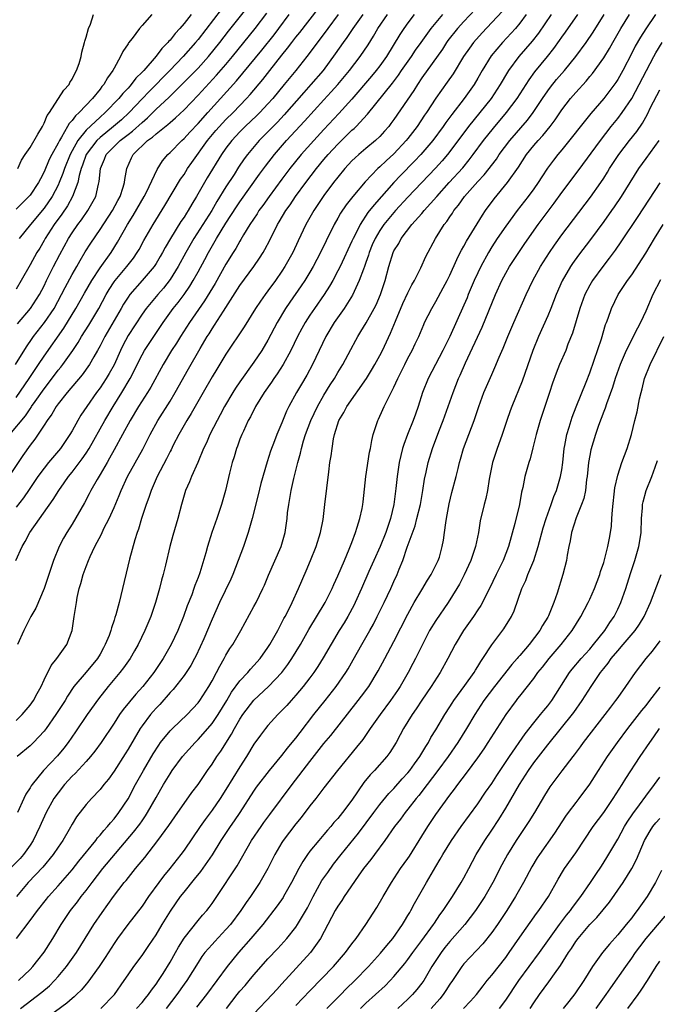
# Model space of a CAD drawing. Units: inches. Extents: x 2634000 to 2635323, y 1455000 to 1458000.
# Drawn here: x 2634476 to 2634567, y 1456416 to 1456556 of the extents above; entities that cross this region are included whole.
import ezdxf

# ---------------------------------------------------------------- set-up
doc = ezdxf.new("R2010")
doc.units = ezdxf.units.IN
doc.header["$MEASUREMENT"] = 0
doc.layers.add('LD26341455_2ft', color=187, linetype='Continuous')

msp = doc.modelspace()

# ---------------------------------------------------------------- linework, layer by layer
at = {"layer": 'LD26341455_2ft'}
for points, elevation in [([(2634541.43, 1456558.57), (2634539, 1456556.03), (2634538.08, 1456555), (2634536.72, 1456553.28), (2634536.52, 1456553), (2634535.93, 1456552.07), (2634533, 1456547.95), (2634532.36, 1456547), (2634531.83, 1456546.17), (2634529, 1456542.01), (2634528.58, 1456541.42), (2634528.26, 1456541), (2634527.68, 1456540.32), (2634527, 1456539.57), (2634526.39, 1456539), (2634525, 1456537.86), (2634523.98, 1456537), (2634523.46, 1456536.54), (2634523, 1456536.09), (2634521.99, 1456535), (2634521, 1456533.79), (2634520.39, 1456533), (2634519, 1456531.13), (2634517.56, 1456529), (2634516.42, 1456527), (2634515.32, 1456524.68), (2634514.54, 1456523), (2634513.43, 1456521), (2634513, 1456520.34), (2634512.06, 1456519), (2634511, 1456517.55), (2634510.58, 1456517), (2634509.93, 1456516.07), (2634509.22, 1456515), (2634507.61, 1456512.39), (2634505, 1456508.48), (2634503.67, 1456506.33), (2634503, 1456505.23), (2634501.74, 1456503), (2634500.58, 1456501), (2634500.01, 1456499.99), (2634499.39, 1456499), (2634498.27, 1456497), (2634497.47, 1456495.47), (2634497.16, 1456494.84), (2634497, 1456494.57), (2634496.48, 1456493.52), (2634495.15, 1456491), (2634494.28, 1456489), (2634493.97, 1456488.03), (2634493.57, 1456487), (2634492.91, 1456485), (2634492.5, 1456483.5), (2634492.3, 1456483), (2634491.95, 1456481.95), (2634491.2, 1456479.2), (2634489.99, 1456473.99), (2634489.71, 1456473), (2634489.26, 1456471.26), (2634489.12, 1456470.88), (2634489, 1456470.47), (2634488.62, 1456469.38), (2634488.54, 1456469), (2634488.28, 1456468.28), (2634487.75, 1456467), (2634487.47, 1456466.53), (2634487, 1456465.65), (2634486.61, 1456465), (2634485, 1456463.06), (2634483.26, 1456461), (2634482.36, 1456459.64), (2634482.01, 1456459), (2634480.69, 1456457), (2634479.27, 1456455), (2634479, 1456454.65), (2634477.48, 1456453), (2634477, 1456452.54), (2634475.13, 1456451)], 10576), ([(2634521.05, 1456557), (2634519.57, 1456555), (2634519.34, 1456554.66), (2634516.56, 1456551), (2634514.98, 1456549), (2634513.34, 1456547), (2634511.68, 1456545), (2634511, 1456544.23), (2634509.86, 1456543), (2634509.43, 1456542.57), (2634507.76, 1456541), (2634507, 1456540.24), (2634505.83, 1456539), (2634505, 1456537.92), (2634504.35, 1456537), (2634502.33, 1456533.67), (2634501.93, 1456533), (2634500.79, 1456531), (2634500.11, 1456529.89), (2634499.6, 1456529), (2634499.35, 1456528.65), (2634499, 1456528.06), (2634498.56, 1456527.44), (2634497.07, 1456525), (2634496.29, 1456523.71), (2634495.92, 1456523), (2634495.58, 1456522.42), (2634495, 1456521.44), (2634494.72, 1456521), (2634493.03, 1456519), (2634491.26, 1456517), (2634491, 1456516.64), (2634490.37, 1456515.63), (2634490.03, 1456515), (2634487.67, 1456511), (2634487, 1456509.68), (2634486.63, 1456509), (2634486.09, 1456508.09), (2634485.48, 1456507), (2634484.45, 1456505.55), (2634482.29, 1456503), (2634481, 1456501.37), (2634480.73, 1456501), (2634480.1, 1456499.9), (2634479.43, 1456499), (2634479, 1456498.32), (2634477.67, 1456496.33), (2634477, 1456495.48), (2634475.97, 1456494.03), (2634473.97, 1456491)], 10566), ([(2634474.09, 1456497), (2634476.32, 1456499.68), (2634477, 1456500.69), (2634477.14, 1456500.86), (2634477.22, 1456501), (2634477.7, 1456501.7), (2634479, 1456503.55), (2634479.64, 1456504.36), (2634481, 1456506.19), (2634481.37, 1456506.63), (2634481.66, 1456507), (2634483.09, 1456509), (2634483.85, 1456510.15), (2634484.35, 1456511), (2634485.37, 1456512.63), (2634486.81, 1456515), (2634487.88, 1456517), (2634488.3, 1456517.7), (2634489, 1456518.81), (2634489.14, 1456519), (2634490.82, 1456521), (2634491.78, 1456522.22), (2634492.32, 1456523), (2634492.57, 1456523.43), (2634493.27, 1456524.73), (2634494.57, 1456527), (2634496.26, 1456529.74), (2634498.52, 1456533.48), (2634499, 1456534.17), (2634499.51, 1456535), (2634500.12, 1456535.88), (2634502.35, 1456539), (2634503.56, 1456540.44), (2634504.5, 1456541.5), (2634505, 1456542.01), (2634506.01, 1456543), (2634507.93, 1456545), (2634508.44, 1456545.56), (2634510.27, 1456547.73), (2634511.28, 1456549), (2634513, 1456551.21), (2634513.8, 1456552.2), (2634514.4, 1456553), (2634515, 1456553.76), (2634515.56, 1456554.44), (2634518.18, 1456557.82)], 10564), ([(2634547.92, 1456557), (2634547, 1456555.75), (2634546.37, 1456555), (2634544.53, 1456553), (2634542.92, 1456551.08), (2634541.63, 1456549), (2634541, 1456547.9), (2634540.46, 1456547), (2634539.05, 1456545), (2634537.28, 1456542.72), (2634536.43, 1456541.57), (2634536.05, 1456541), (2634534.55, 1456539), (2634532.84, 1456537), (2634531.95, 1456536.05), (2634529.97, 1456534.03), (2634528.99, 1456533), (2634526.16, 1456529.84), (2634525.29, 1456528.71), (2634524.16, 1456527), (2634523.35, 1456525.35), (2634523.16, 1456525), (2634523, 1456524.61), (2634521.31, 1456521), (2634521, 1456520.38), (2634520.26, 1456519), (2634519.8, 1456518.2), (2634519.05, 1456517), (2634517.64, 1456515), (2634517, 1456514.06), (2634516.31, 1456513), (2634515.85, 1456512.15), (2634515.24, 1456511), (2634514.28, 1456509), (2634513.16, 1456507), (2634512.32, 1456505.68), (2634511.85, 1456505), (2634511.52, 1456504.48), (2634510.48, 1456503), (2634509.22, 1456501), (2634508.48, 1456499.52), (2634508.19, 1456499), (2634507.48, 1456497.48), (2634507.27, 1456497), (2634507, 1456496.32), (2634506.64, 1456495.36), (2634506.49, 1456495), (2634506.16, 1456493.84), (2634505.88, 1456493), (2634505.49, 1456491.49), (2634504.91, 1456489), (2634504.37, 1456487), (2634503.71, 1456485), (2634502.99, 1456483), (2634502.34, 1456481), (2634502.11, 1456480.11), (2634501.25, 1456477.25), (2634501, 1456476.56), (2634500.56, 1456475.44), (2634500.42, 1456475), (2634500.11, 1456474.11), (2634499.47, 1456472.53), (2634498.92, 1456471), (2634498.1, 1456469), (2634497.16, 1456467), (2634496.02, 1456465), (2634494.69, 1456463), (2634493.1, 1456461), (2634492.09, 1456459.91), (2634490.28, 1456457.72), (2634489.79, 1456457), (2634489, 1456455.77), (2634487.15, 1456453), (2634486.24, 1456451.76), (2634485.63, 1456451), (2634485, 1456450.29), (2634483.42, 1456448.58), (2634483, 1456448.18), (2634481.92, 1456447), (2634481, 1456445.83), (2634480.41, 1456445), (2634479.28, 1456443), (2634478.56, 1456441.44), (2634478.38, 1456441), (2634477.44, 1456439), (2634477, 1456438.34), (2634476.06, 1456437), (2634475.56, 1456436.44), (2634474.15, 1456435)], 10580), ([(2634474.92, 1456507), (2634476.47, 1456509.53), (2634477.28, 1456510.72), (2634477.48, 1456511), (2634479.06, 1456513), (2634480.43, 1456515), (2634481.5, 1456517), (2634482, 1456518), (2634483, 1456519.87), (2634483.66, 1456521), (2634484.14, 1456521.86), (2634484.89, 1456523.11), (2634485.68, 1456524.32), (2634487, 1456526.27), (2634488.77, 1456529), (2634489.56, 1456530.44), (2634489.88, 1456531), (2634490.32, 1456532.32), (2634490.51, 1456533), (2634490.55, 1456533.45), (2634490.81, 1456535), (2634491.49, 1456536.51), (2634491.73, 1456537), (2634493.79, 1456539), (2634494.5, 1456539.5), (2634495, 1456539.97), (2634496.7, 1456541.3), (2634497, 1456541.58), (2634497.77, 1456542.23), (2634499, 1456543.39), (2634501, 1456545.47), (2634503.66, 1456548.34), (2634505, 1456549.88), (2634505.93, 1456551), (2634509.17, 1456555), (2634510.82, 1456557.18)], 10560), ([(2634474.95, 1456479), (2634475.87, 1456481), (2634476.3, 1456481.7), (2634476.96, 1456483), (2634480.3, 1456487.7), (2634481.09, 1456489), (2634481.88, 1456490.12), (2634482.47, 1456491), (2634483, 1456491.64), (2634484.46, 1456493.54), (2634485, 1456494.34), (2634485.42, 1456495), (2634487.67, 1456499), (2634488.85, 1456501), (2634490.09, 1456503), (2634491.31, 1456505), (2634493, 1456508.37), (2634493.36, 1456509), (2634496.01, 1456513), (2634497.47, 1456515), (2634498.15, 1456515.85), (2634499, 1456517), (2634499.81, 1456518.19), (2634500.29, 1456519), (2634501, 1456520.24), (2634501.98, 1456522.02), (2634502.49, 1456523), (2634503.64, 1456525), (2634505, 1456527.21), (2634506.49, 1456529.51), (2634507, 1456530.25), (2634509.8, 1456534.2), (2634510.64, 1456535.36), (2634511.93, 1456537), (2634513.66, 1456539), (2634516.24, 1456541.76), (2634519, 1456544.82), (2634520.05, 1456545.95), (2634520.99, 1456547), (2634522.65, 1456549), (2634524.19, 1456551), (2634525.31, 1456552.69), (2634526.08, 1456553.92), (2634526.69, 1456555), (2634528.1, 1456557)], 10570), ([(2634504.29, 1456557.71), (2634501, 1456553.45), (2634500.64, 1456553), (2634498.89, 1456551), (2634496.97, 1456549), (2634495.99, 1456548.01), (2634495.01, 1456546.99), (2634494.01, 1456545.99), (2634493, 1456544.95), (2634491.17, 1456543), (2634490.04, 1456541.96), (2634488.92, 1456541), (2634487, 1456539.45), (2634486.54, 1456539), (2634485.03, 1456537), (2634484.51, 1456535.49), (2634484.32, 1456535), (2634484.03, 1456534.03), (2634483.83, 1456533), (2634483.06, 1456531), (2634482.33, 1456529.67), (2634481.52, 1456528.48), (2634480.45, 1456527), (2634479.17, 1456525), (2634479, 1456524.7), (2634478.37, 1456523.63), (2634477.97, 1456523), (2634477, 1456521.25), (2634475.73, 1456519), (2634475, 1456517.78)], 10556), ([(2634475, 1456502.3), (2634476.87, 1456505), (2634477.71, 1456506.29), (2634478.21, 1456507), (2634479, 1456508.21), (2634481.81, 1456512.19), (2634483.54, 1456515), (2634484.78, 1456517.22), (2634485.82, 1456519), (2634487, 1456520.8), (2634488.57, 1456523), (2634489.51, 1456524.49), (2634490.9, 1456527), (2634491.73, 1456528.27), (2634493.31, 1456531), (2634493.64, 1456531.64), (2634495.14, 1456534.86), (2634495.9, 1456536.1), (2634496.69, 1456537), (2634497, 1456537.28), (2634498.69, 1456539), (2634499, 1456539.27), (2634499.81, 1456540.19), (2634501, 1456541.45), (2634502.39, 1456543), (2634504.22, 1456545), (2634506.48, 1456547.52), (2634507.39, 1456548.61), (2634510.1, 1456551.9), (2634511.88, 1456554.12), (2634512.56, 1456555), (2634514.05, 1456557)], 10562), ([(2634494.39, 1456557), (2634493, 1456555.44), (2634492.65, 1456555), (2634491.59, 1456553.59), (2634491.06, 1456552.94), (2634491, 1456552.82), (2634490.26, 1456551.74), (2634489.94, 1456551), (2634489, 1456549.32), (2634488.84, 1456549), (2634488.04, 1456547.96), (2634487.53, 1456547), (2634487.27, 1456546.73), (2634487, 1456546.35), (2634485.91, 1456545), (2634484.01, 1456543), (2634483.47, 1456542.53), (2634483, 1456541.88), (2634482.57, 1456541.43), (2634482.34, 1456541), (2634481.5, 1456539.5), (2634481.18, 1456539), (2634481, 1456538.63), (2634480.11, 1456537), (2634479.73, 1456536.27), (2634479, 1456534.51), (2634478.47, 1456533.53), (2634478.21, 1456533), (2634477, 1456531.2), (2634476.82, 1456531), (2634475.89, 1456530.11), (2634475, 1456529.19)], 10552), ([(2634475, 1456456.14), (2634475.87, 1456457), (2634477, 1456458.36), (2634477.46, 1456459), (2634477.99, 1456460.01), (2634478.56, 1456461), (2634479, 1456461.96), (2634479.99, 1456464.01), (2634480.84, 1456465), (2634482.26, 1456467), (2634482.99, 1456469.01), (2634483.3, 1456471), (2634483.55, 1456472.45), (2634483.61, 1456473), (2634483.73, 1456473.73), (2634484.02, 1456475), (2634484.26, 1456475.74), (2634484.58, 1456477), (2634485, 1456478.16), (2634485.33, 1456479), (2634485.59, 1456479.59), (2634486.25, 1456481), (2634487.21, 1456482.79), (2634487.56, 1456483.56), (2634488.29, 1456485), (2634489, 1456486.59), (2634489.72, 1456488.28), (2634490.01, 1456489), (2634490.94, 1456491), (2634493.1, 1456494.9), (2634494.16, 1456497), (2634495.25, 1456499), (2634497, 1456501.77), (2634497.75, 1456503), (2634499.62, 1456506.38), (2634501.29, 1456509.29), (2634502.31, 1456511), (2634502.59, 1456511.41), (2634503, 1456512.1), (2634503.36, 1456512.64), (2634504.62, 1456514.62), (2634507, 1456518.3), (2634508.98, 1456521), (2634509.81, 1456522.19), (2634510.32, 1456523), (2634510.57, 1456523.43), (2634511.25, 1456524.75), (2634512.35, 1456527), (2634512.61, 1456527.39), (2634513.55, 1456529), (2634514.16, 1456529.84), (2634514.93, 1456531), (2634516.41, 1456533), (2634517.95, 1456535), (2634519, 1456536.27), (2634519.62, 1456537), (2634521, 1456538.5), (2634523, 1456540.46), (2634523.3, 1456540.7), (2634523.6, 1456541), (2634525.25, 1456542.75), (2634528.8, 1456547.2), (2634529.65, 1456548.35), (2634530.09, 1456549), (2634531.5, 1456551), (2634532.1, 1456551.9), (2634532.91, 1456553), (2634534.35, 1456555), (2634536.02, 1456557)], 10574), ([(2634524.58, 1456557), (2634523.12, 1456555), (2634522.28, 1456553.72), (2634521.76, 1456553), (2634520.63, 1456551.37), (2634518.88, 1456549), (2634517.13, 1456547), (2634516.12, 1456545.88), (2634513.33, 1456542.67), (2634512.36, 1456541.64), (2634509.75, 1456539), (2634508.08, 1456537), (2634507.61, 1456536.39), (2634506.81, 1456535.19), (2634506.17, 1456534.17), (2634505, 1456532.37), (2634503.7, 1456530.3), (2634502.96, 1456529), (2634500.4, 1456525), (2634499.25, 1456523), (2634498.14, 1456521), (2634497, 1456519.17), (2634496.07, 1456517.93), (2634495.25, 1456517), (2634493.57, 1456515), (2634493, 1456514.21), (2634491, 1456511.14), (2634490.27, 1456509.73), (2634489.92, 1456509), (2634489.02, 1456506.98), (2634488.3, 1456505.7), (2634487.87, 1456505), (2634487, 1456503.68), (2634486.49, 1456503), (2634485.09, 1456501), (2634484.25, 1456499.75), (2634483.8, 1456499), (2634483, 1456497.52), (2634482.7, 1456497), (2634481.33, 1456495), (2634479.65, 1456493), (2634479, 1456492.19), (2634478.12, 1456491), (2634476.86, 1456489.14), (2634476.03, 1456487.97), (2634475, 1456486.65)], 10568), ([(2634551.5, 1456557), (2634549.67, 1456554.33), (2634548.79, 1456553.21), (2634546.85, 1456551), (2634545.39, 1456549), (2634545.23, 1456548.77), (2634544.21, 1456547), (2634542.9, 1456545), (2634541.31, 1456543), (2634539.69, 1456541), (2634537, 1456537.42), (2634536.67, 1456537), (2634535.9, 1456536.1), (2634534.95, 1456535.05), (2634531, 1456530.92), (2634529.23, 1456529), (2634529, 1456528.74), (2634527.58, 1456527), (2634527, 1456526.16), (2634526.32, 1456525), (2634525.92, 1456524.08), (2634525.47, 1456523), (2634525.37, 1456522.63), (2634525, 1456521.58), (2634524.79, 1456521), (2634524.65, 1456520.65), (2634524.05, 1456519), (2634523.07, 1456516.93), (2634521.88, 1456515), (2634520.46, 1456513), (2634519.25, 1456511), (2634517.38, 1456507), (2634516.54, 1456505.46), (2634515.79, 1456504.21), (2634515.1, 1456503), (2634514, 1456501), (2634513.67, 1456500.33), (2634513, 1456498.69), (2634512.28, 1456497), (2634511.92, 1456496.08), (2634511.38, 1456494.62), (2634510.88, 1456493.12), (2634510, 1456490), (2634509.62, 1456488.38), (2634508.75, 1456485), (2634508.17, 1456483), (2634507.49, 1456481), (2634506.76, 1456479), (2634505.97, 1456477), (2634505.67, 1456476.33), (2634504.08, 1456473), (2634503, 1456470.62), (2634501.83, 1456467.83), (2634501.33, 1456466.67), (2634500.68, 1456465.32), (2634500.51, 1456465), (2634499.97, 1456464.03), (2634499.29, 1456463), (2634499, 1456462.6), (2634497.43, 1456460.57), (2634497, 1456460.14), (2634495.54, 1456458.46), (2634495, 1456457.92), (2634494.57, 1456457.43), (2634494.2, 1456457), (2634493, 1456455.41), (2634492.71, 1456455), (2634491, 1456452.05), (2634490.6, 1456451.4), (2634489, 1456448.9), (2634488.21, 1456447.79), (2634487.55, 1456447), (2634487, 1456446.29), (2634485.76, 1456445), (2634485, 1456444.14), (2634483.63, 1456442.37), (2634483, 1456441.33), (2634482.59, 1456440.59), (2634481.66, 1456439), (2634481, 1456438.06), (2634480.3, 1456437), (2634478.8, 1456435.2), (2634476.74, 1456433), (2634475.04, 1456431)], 10582), ([(2634475.06, 1456425), (2634477, 1456427.56), (2634478.05, 1456429), (2634479.36, 1456430.64), (2634479.65, 1456431), (2634481, 1456432.51), (2634483, 1456434.83), (2634483.95, 1456436.05), (2634486.37, 1456439), (2634486.63, 1456439.37), (2634487, 1456439.75), (2634487.56, 1456440.44), (2634488.07, 1456441), (2634488.47, 1456441.53), (2634489, 1456442.11), (2634489.68, 1456443), (2634491, 1456444.98), (2634492.06, 1456447), (2634493.19, 1456449), (2634494.61, 1456451.39), (2634495.38, 1456452.62), (2634495.66, 1456453), (2634497, 1456454.66), (2634497.33, 1456455), (2634499.45, 1456457), (2634501, 1456458.66), (2634501.25, 1456459), (2634502.53, 1456461), (2634503, 1456461.82), (2634503.65, 1456463), (2634504.1, 1456463.9), (2634504.75, 1456465), (2634505, 1456465.48), (2634505.57, 1456466.43), (2634505.98, 1456467), (2634507.12, 1456469), (2634509, 1456472.43), (2634509.29, 1456473), (2634510.27, 1456475), (2634510.49, 1456475.5), (2634511.08, 1456476.92), (2634512.89, 1456481), (2634513.47, 1456483), (2634513.74, 1456485), (2634513.81, 1456485.81), (2634513.96, 1456487), (2634514.15, 1456487.85), (2634514.32, 1456489), (2634514.71, 1456490.71), (2634515.28, 1456493), (2634515.66, 1456494.34), (2634515.8, 1456495), (2634516.1, 1456496.1), (2634516.38, 1456497), (2634517.12, 1456499), (2634518.08, 1456501), (2634519, 1456502.61), (2634519.91, 1456504.09), (2634520.51, 1456505), (2634521, 1456505.87), (2634521.69, 1456507), (2634522.84, 1456509.16), (2634523.54, 1456510.46), (2634523.85, 1456511), (2634524.3, 1456511.7), (2634525.05, 1456512.95), (2634526.17, 1456515), (2634526.45, 1456515.55), (2634527.07, 1456517), (2634527.74, 1456519), (2634528.27, 1456521), (2634528.88, 1456523), (2634529, 1456523.23), (2634529.69, 1456524.31), (2634530.06, 1456525), (2634531.59, 1456527), (2634533, 1456528.59), (2634533.34, 1456529), (2634535.12, 1456531), (2634536.92, 1456533), (2634538.88, 1456535.12), (2634539.77, 1456536.23), (2634540.35, 1456537), (2634541.81, 1456539), (2634543.22, 1456540.78), (2634545.12, 1456543), (2634546.63, 1456545), (2634548.32, 1456547.68), (2634549.17, 1456548.83), (2634550.94, 1456551), (2634551.85, 1456552.15), (2634552.7, 1456553.3), (2634553, 1456553.75), (2634553.52, 1456554.48), (2634555.29, 1456557)], 10584), ([(2634544.51, 1456557.49), (2634543, 1456555.87), (2634541.6, 1456554.4), (2634540.37, 1456553), (2634539.79, 1456552.21), (2634538.97, 1456551), (2634537.46, 1456548.54), (2634536.64, 1456547.36), (2634535, 1456545.07), (2634533.66, 1456543), (2634533.39, 1456542.61), (2634532.31, 1456541), (2634531, 1456539.3), (2634530.77, 1456539), (2634529, 1456537.11), (2634527.89, 1456536.11), (2634527, 1456535.24), (2634526.73, 1456535), (2634524.89, 1456533.11), (2634523.14, 1456531), (2634522.2, 1456529.8), (2634521.39, 1456528.61), (2634521, 1456527.91), (2634520.47, 1456527), (2634519.32, 1456524.68), (2634518.51, 1456523), (2634517.46, 1456521), (2634517, 1456520.22), (2634516.26, 1456519), (2634515.76, 1456518.24), (2634514.11, 1456515.89), (2634513.52, 1456515), (2634512.33, 1456513), (2634511, 1456510.48), (2634510.1, 1456509), (2634509, 1456507.33), (2634507, 1456504.55), (2634506.36, 1456503.64), (2634505.97, 1456503), (2634504.81, 1456501), (2634504.19, 1456499.81), (2634503.74, 1456499), (2634502.71, 1456497), (2634502.19, 1456495.81), (2634501.8, 1456495), (2634500.98, 1456493.02), (2634500.06, 1456491), (2634499.77, 1456490.23), (2634499.22, 1456489), (2634498.63, 1456487), (2634498.1, 1456485), (2634497.41, 1456482.59), (2634496.99, 1456481.01), (2634496.35, 1456478.35), (2634496.02, 1456477), (2634495.8, 1456476.2), (2634495.51, 1456475), (2634494.94, 1456473), (2634494.24, 1456471), (2634493.4, 1456469), (2634492.44, 1456467), (2634491.92, 1456466.08), (2634491.29, 1456465), (2634490.34, 1456463.66), (2634489.83, 1456463), (2634488.16, 1456461), (2634486.77, 1456459.23), (2634485.17, 1456457), (2634483.49, 1456454.51), (2634482.45, 1456453), (2634481.81, 1456452.19), (2634480.9, 1456451.1), (2634478.93, 1456449), (2634477.29, 1456447), (2634477.17, 1456446.83), (2634477, 1456446.55), (2634476.38, 1456445.62), (2634476.08, 1456445), (2634475.18, 1456443)], 10578), ([(2634475.19, 1456512.81), (2634477.07, 1456515), (2634478.35, 1456517), (2634479, 1456518.26), (2634479.35, 1456519), (2634480.35, 1456521), (2634481.26, 1456522.74), (2634482.49, 1456525), (2634483, 1456525.81), (2634483.82, 1456527), (2634484.33, 1456527.67), (2634485.25, 1456529), (2634486.37, 1456531), (2634486.78, 1456532.78), (2634486.87, 1456533.13), (2634487.04, 1456535), (2634487.64, 1456536.36), (2634487.88, 1456537), (2634489, 1456538.17), (2634489.86, 1456539), (2634491, 1456539.88), (2634491.65, 1456540.35), (2634493, 1456541.59), (2634493.76, 1456542.24), (2634495, 1456543.47), (2634496.83, 1456545.17), (2634498.85, 1456547.15), (2634499.84, 1456548.16), (2634501, 1456549.35), (2634502.51, 1456551), (2634504.12, 1456553), (2634505.37, 1456554.63), (2634508.04, 1456557.96)], 10558), ([(2634531.91, 1456557), (2634531, 1456555.83), (2634530.41, 1456555), (2634529.85, 1456554.15), (2634527.93, 1456551), (2634527, 1456549.69), (2634526.48, 1456549), (2634525.81, 1456548.19), (2634523, 1456544.89), (2634521.15, 1456542.85), (2634519, 1456540.58), (2634517.54, 1456539), (2634515.76, 1456537), (2634514.14, 1456535), (2634513, 1456533.5), (2634511.15, 1456531), (2634510.26, 1456529.74), (2634509.71, 1456529), (2634509.45, 1456528.55), (2634508.42, 1456527), (2634507.51, 1456525.51), (2634507.14, 1456524.86), (2634507, 1456524.65), (2634506.41, 1456523.59), (2634506.03, 1456523), (2634505, 1456521.33), (2634503.43, 1456518.57), (2634501.92, 1456516.08), (2634499.77, 1456513), (2634498.48, 1456511), (2634497.93, 1456510.07), (2634497.23, 1456509), (2634496, 1456507), (2634494.25, 1456503.75), (2634493.79, 1456503), (2634492.49, 1456501), (2634491.3, 1456499), (2634490.22, 1456497), (2634489, 1456494.8), (2634488.37, 1456493.63), (2634487.99, 1456493), (2634487, 1456491.29), (2634486.56, 1456490.56), (2634485.68, 1456489), (2634485.46, 1456488.54), (2634484.76, 1456487.24), (2634483, 1456484.22), (2634482.23, 1456483), (2634481.79, 1456482.21), (2634481.17, 1456481), (2634480.35, 1456479), (2634480.02, 1456478.02), (2634479.66, 1456477), (2634479, 1456475), (2634477.81, 1456472.19), (2634477.1, 1456471), (2634476.41, 1456469.59), (2634476.08, 1456469), (2634475.21, 1456467)], 10572), ([(2634475.22, 1456535), (2634475.79, 1456536.21), (2634476.28, 1456537), (2634477, 1456538.03), (2634478.09, 1456539.91), (2634478.76, 1456541), (2634479, 1456541.48), (2634479.44, 1456542.56), (2634479.75, 1456543), (2634481.8, 1456546.2), (2634482.56, 1456547), (2634482.7, 1456547.3), (2634483, 1456547.77), (2634483.4, 1456548.6), (2634483.65, 1456549), (2634483.99, 1456549.99), (2634484.28, 1456551), (2634484.37, 1456551.63), (2634484.78, 1456553), (2634484.8, 1456553.2), (2634485, 1456553.77), (2634485.36, 1456555), (2634485.63, 1456555.63), (2634486.08, 1456557)], 10550), ([(2634475.36, 1456419), (2634477, 1456420.58), (2634477.41, 1456421), (2634478.09, 1456421.91), (2634479, 1456423.05), (2634480.23, 1456425), (2634481.43, 1456427), (2634482.77, 1456429), (2634483.75, 1456430.25), (2634484.31, 1456431), (2634485, 1456431.87), (2634485.85, 1456433), (2634487.41, 1456435), (2634491.8, 1456440.2), (2634492.66, 1456441.34), (2634493, 1456441.84), (2634493.48, 1456442.52), (2634493.79, 1456443), (2634495, 1456445.16), (2634495.67, 1456446.33), (2634496.06, 1456447), (2634497, 1456448.54), (2634497.32, 1456449), (2634498.78, 1456451), (2634500.57, 1456453), (2634501, 1456453.42), (2634502.4, 1456455), (2634503, 1456455.72), (2634503.86, 1456457), (2634505.1, 1456459), (2634505.81, 1456460.19), (2634507, 1456461.81), (2634508.1, 1456463), (2634508.51, 1456463.5), (2634509, 1456464), (2634509.88, 1456465), (2634511, 1456466.56), (2634511.28, 1456467), (2634512.39, 1456469), (2634512.59, 1456469.41), (2634513, 1456470.14), (2634513.29, 1456470.71), (2634513.45, 1456471), (2634513.93, 1456471.93), (2634514.45, 1456473), (2634515.38, 1456475), (2634516.48, 1456477.52), (2634517.1, 1456479), (2634517.91, 1456481), (2634518.51, 1456483), (2634518.88, 1456484.88), (2634519.15, 1456487), (2634519.68, 1456491.68), (2634519.86, 1456493), (2634520.04, 1456493.96), (2634520.16, 1456495), (2634520.38, 1456496.38), (2634520.53, 1456497), (2634521.15, 1456499), (2634521.85, 1456500.15), (2634522.28, 1456501), (2634525.09, 1456505), (2634525.82, 1456506.18), (2634526.3, 1456507), (2634527, 1456508.28), (2634527.36, 1456509), (2634528.51, 1456511.49), (2634529.21, 1456513.21), (2634530.29, 1456515.71), (2634531, 1456517.23), (2634531.59, 1456518.41), (2634531.93, 1456519), (2634532.83, 1456520.83), (2634533.58, 1456522.42), (2634534.96, 1456525), (2634536.2, 1456527), (2634536.56, 1456527.44), (2634537, 1456528.12), (2634537.36, 1456528.64), (2634537.59, 1456529), (2634538.23, 1456529.77), (2634539.1, 1456531), (2634541, 1456533.15), (2634541.9, 1456534.1), (2634543.65, 1456536.35), (2634544.07, 1456537), (2634545.56, 1456539), (2634548.09, 1456541.91), (2634548.91, 1456543), (2634550.23, 1456545), (2634551, 1456546.12), (2634551.38, 1456546.62), (2634552.27, 1456547.73), (2634553.38, 1456549), (2634555.02, 1456551), (2634556.49, 1456553), (2634557.5, 1456554.5), (2634559.07, 1456557)], 10586), ([(2634500, 1456557), (2634499, 1456555.71), (2634498.4, 1456555), (2634497.72, 1456554.28), (2634497, 1456553.36), (2634496.82, 1456553.18), (2634496.68, 1456553), (2634495.83, 1456552.17), (2634495, 1456551.07), (2634493.24, 1456549), (2634493, 1456548.75), (2634492.11, 1456547.89), (2634491.46, 1456547), (2634491.23, 1456546.77), (2634491, 1456546.5), (2634490.26, 1456545.74), (2634489.68, 1456545), (2634487.75, 1456543), (2634487, 1456542.35), (2634485, 1456540.46), (2634483.82, 1456539), (2634483, 1456537.54), (2634482.71, 1456537), (2634481.9, 1456535), (2634481.69, 1456534.31), (2634481.16, 1456533), (2634481, 1456532.65), (2634480.14, 1456531), (2634479, 1456529.33), (2634477.05, 1456527), (2634475.41, 1456525)], 10554), ([(2634475.61, 1456415), (2634478.67, 1456417.33), (2634479.76, 1456418.24), (2634480.5, 1456419), (2634481, 1456419.58), (2634482.19, 1456421), (2634483.62, 1456423), (2634486.09, 1456427), (2634487.28, 1456428.72), (2634488.13, 1456429.87), (2634488.92, 1456431), (2634490.46, 1456433), (2634490.71, 1456433.29), (2634492.08, 1456435), (2634493.4, 1456436.6), (2634495.26, 1456439), (2634496.85, 1456441.15), (2634498.13, 1456443), (2634499, 1456444.3), (2634500.12, 1456445.88), (2634501, 1456447.03), (2634502.35, 1456449), (2634503, 1456449.91), (2634503.71, 1456451), (2634504.26, 1456451.75), (2634505.81, 1456454.19), (2634506.23, 1456455), (2634507, 1456456.34), (2634507.43, 1456457), (2634509, 1456459.04), (2634511.09, 1456461), (2634512.97, 1456463), (2634513.84, 1456464.16), (2634514.42, 1456465), (2634515.63, 1456467), (2634516.86, 1456469.14), (2634519.16, 1456473), (2634520.19, 1456475), (2634520.42, 1456475.58), (2634521, 1456476.84), (2634521.92, 1456479), (2634522.63, 1456480.63), (2634523, 1456481.59), (2634523.51, 1456483), (2634523.77, 1456483.77), (2634524.13, 1456485), (2634524.45, 1456486.45), (2634524.56, 1456487), (2634524.61, 1456487.39), (2634524.97, 1456491), (2634525.52, 1456494.48), (2634525.64, 1456495), (2634525.83, 1456496.17), (2634526.06, 1456497), (2634526.73, 1456499), (2634526.82, 1456499.18), (2634527.44, 1456500.56), (2634527.62, 1456501), (2634528.16, 1456502.16), (2634529, 1456503.79), (2634529.55, 1456505), (2634530.55, 1456507), (2634531, 1456507.9), (2634531.61, 1456509), (2634532.05, 1456509.95), (2634532.57, 1456511), (2634533.27, 1456512.73), (2634533.4, 1456513), (2634534.41, 1456515), (2634535, 1456516), (2634536.05, 1456517.95), (2634536.61, 1456519), (2634537, 1456519.78), (2634538, 1456522), (2634538.5, 1456523), (2634538.66, 1456523.34), (2634539, 1456523.92), (2634539.36, 1456524.64), (2634541.66, 1456528.34), (2634542.12, 1456529), (2634543.32, 1456530.68), (2634545.24, 1456533), (2634546.81, 1456535.19), (2634547.98, 1456537), (2634549, 1456538.27), (2634549.62, 1456539), (2634550.29, 1456539.71), (2634551.32, 1456541), (2634552.04, 1456541.96), (2634553, 1456543.38), (2634554.26, 1456545), (2634555, 1456545.86), (2634556.5, 1456547.5), (2634557, 1456548.13), (2634557.4, 1456548.6), (2634559, 1456550.8), (2634559.84, 1456552.16), (2634560.3, 1456553), (2634561.44, 1456555), (2634562.69, 1456557)], 10588), ([(2634566.39, 1456557), (2634565.02, 1456554.98), (2634564.24, 1456553.76), (2634563.51, 1456552.49), (2634563, 1456551.47), (2634561.73, 1456549), (2634561, 1456547.72), (2634560.72, 1456547.28), (2634559.01, 1456545), (2634557.14, 1456542.86), (2634553, 1456537.67), (2634552.44, 1456537), (2634551.82, 1456536.18), (2634550.96, 1456535.04), (2634550.16, 1456533.84), (2634549.63, 1456533), (2634549, 1456532.11), (2634548.19, 1456531), (2634546.62, 1456529), (2634545, 1456526.79), (2634543.78, 1456525), (2634543, 1456523.8), (2634542.51, 1456523), (2634541.42, 1456521), (2634541, 1456520.12), (2634540.49, 1456519), (2634539.64, 1456517), (2634539.46, 1456516.54), (2634539, 1456515.47), (2634537, 1456511), (2634536.02, 1456509), (2634533.88, 1456505), (2634533.09, 1456503), (2634532.46, 1456501), (2634532.07, 1456499.93), (2634531.74, 1456499), (2634530.94, 1456497), (2634530.41, 1456495.59), (2634530.24, 1456495), (2634529.99, 1456494.01), (2634529.77, 1456493), (2634529.47, 1456491), (2634529.28, 1456489.28), (2634529, 1456487), (2634528.53, 1456485), (2634528.12, 1456483.88), (2634527.83, 1456483), (2634527.02, 1456481), (2634526.14, 1456479), (2634525.43, 1456477.43), (2634524.37, 1456475), (2634523.48, 1456473), (2634523.32, 1456472.68), (2634522.41, 1456471), (2634521.88, 1456470.12), (2634521.19, 1456469), (2634518.9, 1456465.1), (2634518.13, 1456463.87), (2634517.54, 1456463), (2634517, 1456462.26), (2634516.04, 1456461), (2634515, 1456459.76), (2634514.3, 1456459), (2634513.69, 1456458.31), (2634512.72, 1456457.27), (2634512.43, 1456457), (2634511, 1456455.45), (2634510.63, 1456455), (2634509.93, 1456454.07), (2634509, 1456452.78), (2634507.94, 1456451), (2634507, 1456449.55), (2634505, 1456446.31), (2634504.15, 1456445), (2634503, 1456443.33), (2634502, 1456442), (2634501.3, 1456441), (2634499, 1456437.61), (2634498.56, 1456437), (2634496.98, 1456435), (2634496.08, 1456433.92), (2634495.38, 1456433), (2634493.94, 1456431), (2634493, 1456429.63), (2634490.97, 1456427.03), (2634489.5, 1456425), (2634489, 1456424.28), (2634487.73, 1456422.27), (2634486.88, 1456421), (2634485.24, 1456418.76), (2634485, 1456418.48), (2634484.33, 1456417.67), (2634483.65, 1456417), (2634483.31, 1456416.69), (2634483, 1456416.44), (2634482.24, 1456415.76), (2634479, 1456413.41)], 10590), ([(2634487.13, 1456415), (2634489.05, 1456417), (2634490.45, 1456419), (2634491, 1456419.81), (2634491.84, 1456421), (2634493, 1456422.58), (2634493.98, 1456424.02), (2634495, 1456425.52), (2634495.89, 1456427), (2634497.08, 1456428.92), (2634497.88, 1456430.12), (2634498.51, 1456431), (2634499, 1456431.62), (2634500.52, 1456433.48), (2634501.41, 1456434.59), (2634503.05, 1456436.95), (2634504.3, 1456439), (2634505.63, 1456441), (2634506.2, 1456441.8), (2634507.01, 1456443), (2634509, 1456446.07), (2634509.38, 1456446.62), (2634511.2, 1456449), (2634513, 1456451.17), (2634513.8, 1456452.2), (2634514.48, 1456453), (2634515, 1456453.64), (2634515.58, 1456454.42), (2634517.58, 1456457), (2634519.19, 1456459), (2634520.73, 1456461), (2634522.11, 1456463), (2634522.45, 1456463.55), (2634523.18, 1456464.82), (2634524.4, 1456467), (2634525.55, 1456469), (2634526.07, 1456469.93), (2634526.63, 1456471), (2634527.61, 1456473), (2634528.55, 1456475), (2634529, 1456476.01), (2634529.46, 1456477), (2634529.76, 1456477.76), (2634530.27, 1456479), (2634530.92, 1456480.92), (2634532.02, 1456483.98), (2634532.3, 1456485), (2634532.79, 1456487), (2634533.15, 1456489), (2634533.39, 1456490.61), (2634533.62, 1456491.62), (2634533.9, 1456493), (2634534.51, 1456495), (2634535.42, 1456497.42), (2634536.04, 1456499), (2634537.47, 1456503), (2634538.26, 1456505), (2634538.5, 1456505.5), (2634539.26, 1456507.26), (2634541.64, 1456512.36), (2634543.53, 1456517), (2634544.44, 1456519), (2634545, 1456520.04), (2634545.55, 1456521), (2634546.12, 1456521.88), (2634547.73, 1456524.27), (2634549.64, 1456527), (2634551.93, 1456530.07), (2634553, 1456531.57), (2634555.33, 1456534.67), (2634558.52, 1456539), (2634560.07, 1456541), (2634561, 1456542.15), (2634561.63, 1456543), (2634563, 1456545.03), (2634564.08, 1456547), (2634566.14, 1456551), (2634566.45, 1456551.55), (2634567.33, 1456553)], 10592), ([(2634492.23, 1456415), (2634493, 1456415.88), (2634493.5, 1456416.5), (2634493.93, 1456417), (2634494.36, 1456417.64), (2634495, 1456418.47), (2634495.36, 1456419), (2634496.01, 1456420.01), (2634497, 1456421.61), (2634497.79, 1456423), (2634498.21, 1456423.79), (2634499, 1456425.06), (2634501, 1456427.6), (2634501.65, 1456428.35), (2634502.24, 1456429), (2634502.58, 1456429.42), (2634503, 1456430), (2634503.67, 1456431), (2634506.61, 1456435.39), (2634508.67, 1456439), (2634510.01, 1456441), (2634510.42, 1456441.58), (2634511.26, 1456442.74), (2634514.48, 1456447), (2634517, 1456450.3), (2634519, 1456452.85), (2634519.97, 1456454.03), (2634523.89, 1456459), (2634524.38, 1456459.62), (2634525.4, 1456461), (2634526.76, 1456463.24), (2634527.69, 1456465), (2634529, 1456467.42), (2634531, 1456471.33), (2634531.92, 1456473), (2634533, 1456474.84), (2634533.81, 1456476.19), (2634534.34, 1456477), (2634535.35, 1456479), (2634535.5, 1456479.5), (2634535.91, 1456481), (2634536.08, 1456481.92), (2634536.24, 1456483), (2634536.41, 1456484.41), (2634536.53, 1456485), (2634536.9, 1456487.1), (2634537.29, 1456488.71), (2634537.91, 1456491), (2634538.17, 1456492.17), (2634538.38, 1456493), (2634538.53, 1456493.47), (2634538.96, 1456495), (2634540.47, 1456499), (2634541.15, 1456501), (2634541.88, 1456503), (2634543, 1456505.6), (2634543.44, 1456506.56), (2634544.06, 1456508.06), (2634544.64, 1456509.36), (2634545.29, 1456511), (2634546.13, 1456513), (2634547.9, 1456517), (2634548.86, 1456519), (2634549.98, 1456521), (2634551.25, 1456523), (2634551.95, 1456524.05), (2634553, 1456525.51), (2634557.11, 1456530.9), (2634558.57, 1456533), (2634559, 1456533.64), (2634559.53, 1456534.47), (2634559.84, 1456535), (2634561.16, 1456537), (2634562.69, 1456539), (2634563.71, 1456540.29), (2634564.52, 1456541.48), (2634565.24, 1456542.76), (2634565.7, 1456543.7), (2634567, 1456546.23)], 10594), ([(2634566.89, 1456539), (2634565, 1456536.45), (2634563.96, 1456535), (2634561.47, 1456531), (2634560.48, 1456529.52), (2634560.12, 1456529), (2634559, 1456527.42), (2634557.13, 1456524.87), (2634555.39, 1456522.61), (2634554.55, 1456521.45), (2634554.25, 1456521), (2634553.06, 1456518.94), (2634552.22, 1456517), (2634551.44, 1456515), (2634551, 1456513.95), (2634549.67, 1456511), (2634548.85, 1456509), (2634547.36, 1456504.64), (2634545.84, 1456501), (2634545.62, 1456500.38), (2634545.15, 1456499), (2634544.5, 1456497), (2634544.2, 1456496.2), (2634543.78, 1456495), (2634543.12, 1456493), (2634542.64, 1456490.64), (2634542.38, 1456489), (2634542.15, 1456487.85), (2634541.89, 1456487), (2634541.34, 1456484.66), (2634541.09, 1456483), (2634540.66, 1456481), (2634539.98, 1456479), (2634539.05, 1456476.95), (2634538.37, 1456475.63), (2634537.99, 1456475), (2634536.74, 1456473), (2634535, 1456470.46), (2634534.11, 1456469), (2634533.08, 1456467), (2634532.11, 1456465), (2634531.73, 1456464.27), (2634531.04, 1456463), (2634529.89, 1456461), (2634529.54, 1456460.46), (2634528.54, 1456459), (2634527.05, 1456457), (2634525.63, 1456455), (2634524.56, 1456453.44), (2634523.68, 1456452.32), (2634520.92, 1456449), (2634519, 1456446.51), (2634517.85, 1456445), (2634517, 1456443.94), (2634515.73, 1456442.27), (2634515, 1456441.4), (2634513.17, 1456439), (2634513, 1456438.74), (2634511.98, 1456437), (2634511, 1456435), (2634509.86, 1456433), (2634508.49, 1456431), (2634507.87, 1456430.13), (2634507.13, 1456429), (2634505.65, 1456427), (2634505, 1456426.27), (2634503.4, 1456424.6), (2634503, 1456424.17), (2634501.97, 1456423), (2634501.56, 1456422.44), (2634501, 1456421.59), (2634499.38, 1456419), (2634499, 1456418.47), (2634497.99, 1456417), (2634496.44, 1456415)], 10596), ([(2634567, 1456532.98), (2634563.87, 1456528.13), (2634561.46, 1456524.54), (2634560.64, 1456523.36), (2634559.8, 1456522.2), (2634558.86, 1456521), (2634557.4, 1456519), (2634557, 1456518.32), (2634556.31, 1456517), (2634555.57, 1456515), (2634554.53, 1456511.47), (2634553.89, 1456509.89), (2634553.56, 1456509), (2634552.68, 1456507), (2634552.21, 1456505.79), (2634551.67, 1456504.33), (2634551.26, 1456503), (2634549.89, 1456499), (2634549.32, 1456497), (2634548.88, 1456495.12), (2634548.47, 1456493.53), (2634548.3, 1456493), (2634547.74, 1456491), (2634547.42, 1456489.42), (2634547.25, 1456488.75), (2634546.94, 1456487), (2634546.27, 1456484.27), (2634545.37, 1456481), (2634544.62, 1456479), (2634543.64, 1456477), (2634542.69, 1456475), (2634541.44, 1456472.56), (2634541, 1456471.94), (2634540.38, 1456471), (2634538.95, 1456469), (2634537.74, 1456467), (2634536.73, 1456465), (2634535.63, 1456463), (2634534.34, 1456461), (2634533, 1456459.04), (2634532.2, 1456457.8), (2634531.61, 1456457), (2634530.38, 1456455), (2634529.91, 1456454.09), (2634529.31, 1456453), (2634528.42, 1456451.58), (2634527.99, 1456451), (2634526.21, 1456449), (2634525.61, 1456448.39), (2634524.72, 1456447.28), (2634523, 1456444.77), (2634521.66, 1456443), (2634521, 1456442.17), (2634520.44, 1456441.56), (2634519.99, 1456441), (2634519.51, 1456440.49), (2634519, 1456439.86), (2634518.25, 1456439), (2634517, 1456437.47), (2634516.65, 1456437), (2634515.97, 1456436.03), (2634515.41, 1456435), (2634514.37, 1456433), (2634513.24, 1456431), (2634513.15, 1456430.85), (2634512.33, 1456429.67), (2634510.29, 1456427), (2634508.57, 1456425), (2634506.77, 1456423), (2634505.16, 1456421), (2634503.7, 1456419), (2634502.2, 1456417), (2634500.8, 1456415.2)], 10598), ([(2634505.09, 1456415), (2634506.62, 1456417), (2634507, 1456417.47), (2634507.72, 1456418.28), (2634508.33, 1456419), (2634509, 1456419.83), (2634510.02, 1456421), (2634511, 1456422.1), (2634512.41, 1456423.59), (2634513.68, 1456425), (2634515, 1456426.65), (2634515.24, 1456427), (2634516.63, 1456429.37), (2634517.47, 1456431), (2634518.72, 1456433.28), (2634519.54, 1456434.46), (2634520.38, 1456435.62), (2634521.48, 1456437), (2634523.96, 1456440.04), (2634526.13, 1456443), (2634527, 1456444.15), (2634528.29, 1456445.71), (2634529, 1456446.42), (2634530.2, 1456447.8), (2634531, 1456448.68), (2634531.26, 1456449), (2634531.96, 1456449.96), (2634532.71, 1456451), (2634533.55, 1456452.45), (2634533.93, 1456453), (2634534.29, 1456453.71), (2634535, 1456454.84), (2634536.28, 1456457), (2634537, 1456458.1), (2634537.35, 1456458.65), (2634537.58, 1456459), (2634539.15, 1456461.15), (2634540.47, 1456463), (2634540.65, 1456463.35), (2634541, 1456463.88), (2634541.41, 1456464.59), (2634541.73, 1456465), (2634543, 1456466.95), (2634544.74, 1456469.26), (2634545.8, 1456471), (2634546.19, 1456471.81), (2634547.28, 1456475), (2634547.85, 1456476.15), (2634548.15, 1456477), (2634549, 1456479), (2634549.64, 1456481), (2634550.34, 1456483.66), (2634550.77, 1456485), (2634551.48, 1456487), (2634551.86, 1456488.14), (2634552.23, 1456489), (2634552.84, 1456491), (2634553, 1456491.97), (2634553.13, 1456493), (2634553.33, 1456495), (2634553.43, 1456495.43), (2634553.71, 1456497), (2634554.05, 1456498.05), (2634554.33, 1456499), (2634554.5, 1456499.5), (2634555.06, 1456500.94), (2634556.47, 1456504.47), (2634557, 1456505.84), (2634557.64, 1456507.64), (2634558.67, 1456510.67), (2634559.27, 1456512.73), (2634559.39, 1456513), (2634559.63, 1456513.63), (2634560.09, 1456515), (2634561.06, 1456517), (2634562.38, 1456519), (2634563, 1456519.84), (2634565, 1456522.91), (2634566.24, 1456525), (2634567.5, 1456527)], 10600), ([(2634567.11, 1456519.11), (2634566.03, 1456517), (2634565, 1456514.63), (2634564.24, 1456513), (2634563.81, 1456512.19), (2634562.2, 1456509), (2634561.33, 1456507), (2634560.64, 1456505), (2634560.26, 1456503.74), (2634559.41, 1456501.41), (2634559.21, 1456500.79), (2634559, 1456500.27), (2634558.27, 1456498.27), (2634557.83, 1456497), (2634557.16, 1456494.84), (2634557, 1456494.03), (2634556.82, 1456493), (2634556.64, 1456491), (2634556.56, 1456490.56), (2634556.37, 1456489), (2634556.14, 1456487.87), (2634555.83, 1456487), (2634555.08, 1456485.08), (2634554.4, 1456483), (2634554.2, 1456481.8), (2634553.99, 1456481), (2634553.75, 1456479.75), (2634553.66, 1456479), (2634553.17, 1456477), (2634552.32, 1456474.32), (2634551.85, 1456473), (2634551.09, 1456471.09), (2634551, 1456470.92), (2634550.26, 1456469.74), (2634549.87, 1456469), (2634548.34, 1456467), (2634547, 1456465.46), (2634546.78, 1456465.22), (2634546.61, 1456465), (2634545.86, 1456464.14), (2634543.4, 1456461), (2634541.88, 1456459), (2634540.56, 1456457), (2634539.4, 1456455), (2634538.16, 1456453), (2634536.76, 1456451), (2634535.28, 1456449), (2634533.75, 1456447), (2634532.55, 1456445.45), (2634532.17, 1456445), (2634531, 1456443.49), (2634530.6, 1456443), (2634529.94, 1456442.06), (2634529.11, 1456441), (2634527.72, 1456439), (2634526.21, 1456437), (2634525.71, 1456436.29), (2634524.68, 1456435), (2634523.89, 1456433.89), (2634521.91, 1456431), (2634521.56, 1456430.44), (2634521, 1456429.65), (2634520.63, 1456429), (2634519.58, 1456427), (2634518.52, 1456425), (2634517.09, 1456423), (2634513, 1456418.51), (2634512.26, 1456417.74), (2634511.61, 1456417), (2634509, 1456414.26)], 10602), ([(2634515, 1456415.46), (2634517, 1456417.55), (2634520.37, 1456421), (2634522.1, 1456423), (2634522.46, 1456423.54), (2634523, 1456424.25), (2634523.59, 1456425), (2634525.01, 1456427), (2634526.55, 1456429.45), (2634527.46, 1456431), (2634528.65, 1456433), (2634529.96, 1456435), (2634531, 1456436.46), (2634531.21, 1456436.79), (2634533, 1456439.63), (2634533.84, 1456441), (2634535, 1456442.72), (2634537, 1456445.49), (2634537.66, 1456446.34), (2634538.13, 1456447), (2634539.38, 1456448.62), (2634541, 1456450.81), (2634541.9, 1456452.1), (2634542.5, 1456453), (2634543.78, 1456455), (2634545.03, 1456457), (2634546.51, 1456459), (2634546.73, 1456459.27), (2634547, 1456459.63), (2634549, 1456462.16), (2634549.6, 1456463), (2634550.24, 1456463.76), (2634551.21, 1456465), (2634552.92, 1456467), (2634554.5, 1456469), (2634555.75, 1456471), (2634556.78, 1456473), (2634557, 1456473.47), (2634557.7, 1456475), (2634558.45, 1456477), (2634558.56, 1456477.44), (2634559, 1456478.71), (2634559.12, 1456479.12), (2634559.6, 1456481), (2634559.81, 1456482.19), (2634559.98, 1456483), (2634560.1, 1456483.9), (2634560.18, 1456485), (2634560.24, 1456486.24), (2634560.59, 1456489.41), (2634561, 1456491.19), (2634561.6, 1456493), (2634561.99, 1456493.99), (2634562.35, 1456495), (2634562.98, 1456497), (2634563.44, 1456499), (2634563.76, 1456500.24), (2634564.11, 1456502.11), (2634564.33, 1456503), (2634564.49, 1456503.51), (2634564.85, 1456505), (2634565.62, 1456507), (2634567.6, 1456511)], 10604), ([(2634519.42, 1456415), (2634521.42, 1456417), (2634522.19, 1456417.81), (2634523.41, 1456419), (2634525.38, 1456421), (2634527.11, 1456422.89), (2634528, 1456424), (2634528.83, 1456425), (2634530.23, 1456427), (2634530.51, 1456427.49), (2634531, 1456428.27), (2634531.27, 1456428.73), (2634531.43, 1456429), (2634531.97, 1456430.03), (2634533.67, 1456433), (2634535, 1456435.28), (2634535.64, 1456436.36), (2634536, 1456437), (2634537.22, 1456439), (2634538.62, 1456441), (2634541, 1456444.25), (2634542.11, 1456445.89), (2634543, 1456447.17), (2634543.71, 1456448.29), (2634545.51, 1456451), (2634547.76, 1456454.24), (2634549, 1456455.82), (2634549.97, 1456457), (2634550.42, 1456457.58), (2634551, 1456458.26), (2634551.56, 1456459), (2634554.13, 1456463), (2634554.51, 1456463.49), (2634555.79, 1456465), (2634557, 1456466.36), (2634557.53, 1456467), (2634559.14, 1456469), (2634559.86, 1456470.14), (2634560.47, 1456471), (2634561, 1456472.04), (2634561.45, 1456473), (2634562.16, 1456475), (2634562.83, 1456477.17), (2634563.44, 1456479), (2634564.02, 1456481), (2634564.17, 1456481.83), (2634564.33, 1456483), (2634564.41, 1456485), (2634564.54, 1456486.54), (2634564.56, 1456487), (2634564.63, 1456487.37), (2634565.06, 1456489), (2634565.89, 1456491), (2634566.33, 1456492.33), (2634566.7, 1456493.3)], 10606), ([(2634524.21, 1456415), (2634525, 1456415.76), (2634527.74, 1456418.26), (2634528.48, 1456419), (2634529, 1456419.56), (2634530.57, 1456421.43), (2634531, 1456421.99), (2634531.73, 1456423), (2634533, 1456424.7), (2634534.66, 1456427), (2634534.79, 1456427.21), (2634535.59, 1456428.41), (2634536.06, 1456429), (2634536.41, 1456429.59), (2634537.37, 1456431), (2634538.6, 1456433), (2634539, 1456433.69), (2634539.72, 1456435), (2634540.78, 1456437), (2634541.98, 1456439), (2634543, 1456440.49), (2634544.01, 1456441.99), (2634545, 1456443.61), (2634546.94, 1456447), (2634548.23, 1456449), (2634549, 1456450.09), (2634551, 1456452.67), (2634554.71, 1456457.29), (2634555.94, 1456459), (2634557.22, 1456461), (2634558.56, 1456463), (2634559, 1456463.56), (2634559.65, 1456464.35), (2634560.08, 1456465), (2634561, 1456466.1), (2634561.8, 1456467), (2634563.5, 1456469), (2634564.11, 1456469.89), (2634564.77, 1456471), (2634565.67, 1456473), (2634566.59, 1456475.41), (2634567.22, 1456477)], 10608), ([(2634567, 1456467.51), (2634565.93, 1456466.07), (2634565.03, 1456465), (2634563.49, 1456463), (2634562.11, 1456461), (2634561, 1456459.46), (2634560.69, 1456459), (2634559.95, 1456458.05), (2634559.18, 1456457), (2634556.06, 1456453), (2634555.62, 1456452.38), (2634554.76, 1456451.24), (2634554.56, 1456451), (2634553, 1456448.98), (2634551.31, 1456446.69), (2634550.54, 1456445.46), (2634549.09, 1456443), (2634548.29, 1456441.71), (2634547.83, 1456441), (2634546.48, 1456439), (2634545.23, 1456437), (2634544.45, 1456435.55), (2634543.15, 1456433), (2634541.98, 1456431), (2634540.68, 1456429), (2634539.14, 1456427), (2634537, 1456424.58), (2634536.3, 1456423.7), (2634535.76, 1456423), (2634534.45, 1456421), (2634533.26, 1456419), (2634533, 1456418.63), (2634532.29, 1456417.71), (2634531.66, 1456417), (2634531, 1456416.34), (2634529.58, 1456415)], 10610), ([(2634567, 1456460.91), (2634565.54, 1456459), (2634565, 1456458.31), (2634564.4, 1456457.6), (2634562.38, 1456455), (2634560.91, 1456453), (2634559.51, 1456451), (2634558.21, 1456449), (2634556.96, 1456447.04), (2634555.45, 1456445), (2634555, 1456444.43), (2634553.92, 1456443), (2634553.53, 1456442.47), (2634551.96, 1456440.04), (2634549.81, 1456437), (2634549.49, 1456436.51), (2634548.74, 1456435.26), (2634547.54, 1456433), (2634546.4, 1456431), (2634545.13, 1456429), (2634543.79, 1456427), (2634543, 1456425.85), (2634541.74, 1456424.26), (2634539, 1456421.38), (2634538.7, 1456421), (2634537.37, 1456419), (2634537, 1456418.47), (2634536.44, 1456417.56), (2634536.06, 1456417), (2634535.59, 1456416.41), (2634534.33, 1456415)], 10612), ([(2634538.96, 1456415), (2634539.96, 1456416.04), (2634540.81, 1456417), (2634541.75, 1456418.25), (2634542.36, 1456419), (2634543, 1456419.75), (2634545, 1456422.3), (2634545.5, 1456423), (2634547, 1456425.22), (2634549.41, 1456428.59), (2634549.73, 1456429), (2634551.1, 1456431), (2634552.5, 1456433.5), (2634553.24, 1456434.76), (2634553.4, 1456435), (2634555, 1456437.24), (2634557.51, 1456441), (2634559.01, 1456442.99), (2634560.35, 1456445), (2634561.63, 1456447), (2634562.15, 1456447.85), (2634564.23, 1456451), (2634565.58, 1456453), (2634566.18, 1456453.82), (2634566.99, 1456455)], 10614), ([(2634544.12, 1456415), (2634545, 1456416.22), (2634546.86, 1456419), (2634549.82, 1456423), (2634551, 1456424.66), (2634551.23, 1456425), (2634552.67, 1456427), (2634553.68, 1456428.32), (2634554.25, 1456429), (2634554.55, 1456429.45), (2634555.75, 1456431), (2634557.1, 1456433), (2634557.85, 1456434.15), (2634558.66, 1456435.34), (2634559.44, 1456436.56), (2634561, 1456439.19), (2634561.99, 1456441), (2634562.37, 1456441.63), (2634563.16, 1456442.84), (2634564.11, 1456444.11), (2634565, 1456445.33), (2634566.26, 1456447), (2634567, 1456448.07)], 10616), ([(2634548.48, 1456415), (2634549, 1456415.81), (2634549.82, 1456417), (2634551.17, 1456418.83), (2634551.98, 1456419.98), (2634552.84, 1456421.16), (2634553.98, 1456423), (2634554.4, 1456423.6), (2634555, 1456424.56), (2634555.33, 1456425), (2634557, 1456426.99), (2634558, 1456428), (2634559.81, 1456430.19), (2634561.78, 1456433), (2634563.03, 1456435), (2634563.7, 1456436.3), (2634564.85, 1456439), (2634565.63, 1456440.37), (2634566.04, 1456441), (2634566.46, 1456441.54), (2634567, 1456442.15)], 10618), ([(2634567.26, 1456434.74), (2634566.41, 1456433), (2634565.21, 1456431), (2634563.8, 1456429), (2634563.43, 1456428.57), (2634563, 1456427.97), (2634562.23, 1456427), (2634561, 1456425.54), (2634559.81, 1456424.19), (2634558.84, 1456423), (2634557.39, 1456421), (2634556.16, 1456419), (2634554.89, 1456417.11), (2634553.99, 1456416.01), (2634553.22, 1456415)], 10620), ([(2634557.92, 1456415), (2634559.36, 1456417), (2634560.02, 1456417.98), (2634562.14, 1456421), (2634563, 1456422.18), (2634563.55, 1456423), (2634564.17, 1456423.83), (2634565.09, 1456425), (2634567.78, 1456428.22)], 10622), ([(2634562.43, 1456415), (2634563.92, 1456417), (2634564.37, 1456417.63), (2634565.27, 1456419), (2634566.5, 1456421), (2634567, 1456421.75)], 10624)]:
    msp.add_lwpolyline(points, dxfattribs=dict(at, elevation=elevation))

doc.saveas('drawing.dxf')
